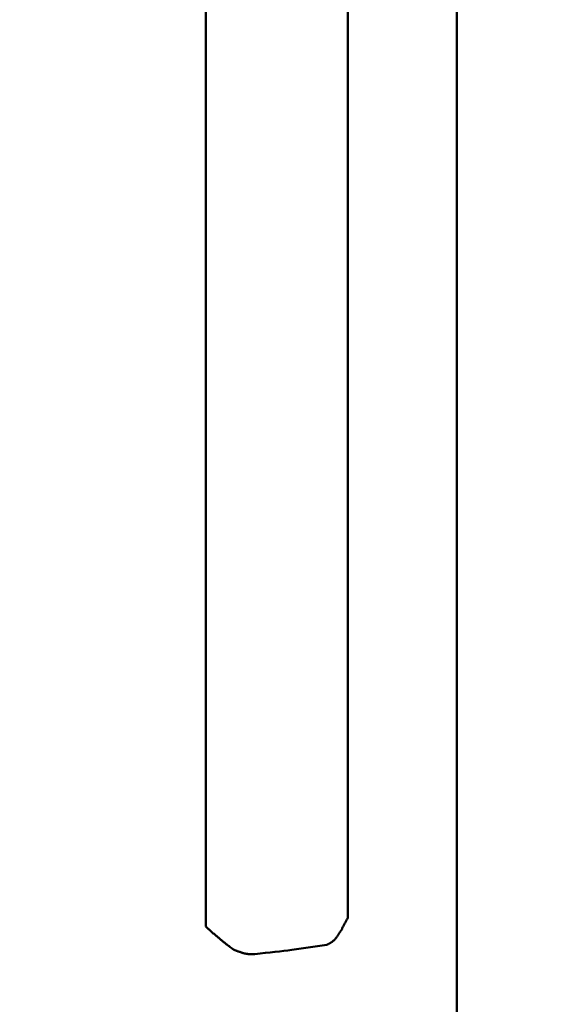
# Model space of a CAD drawing. Units: millimetres. Extents: x 0 to 600, y -1 to 424.
# Drawn here: x 221 to 234, y 111 to 135 of the extents above; entities that cross this region are included whole.
import ezdxf

# ---------------------------------------------------------------- set-up
doc = ezdxf.new("R2010")
doc.units = ezdxf.units.MM
doc.header["$LTSCALE"] = 0.259843
doc.layers.add('NoLayerName_001', color=7, linetype='Continuous')
doc.styles.get("Standard").update_dxf_attribs({"font": 'txt', "bigfont": 'extfont2'})
doc.dimstyles.get("Standard").update_dxf_attribs({"dimtxt": 2.5, "dimasz": 2.5, "dimexe": 1.25, "dimexo": 0.625, "dimtad": 1, "dimzin": 0, "dimdsep": 46, "dimtxsty": 'Standard', "dimcen": 2.5, "dimadec": 0, "dimazin": 0, "dimtfac": 0.75, "dimtmove": 0, "dimatfit": 3, "dimfxl": 1, "dimarcsym": 0})

# ---------------------------------------------------------------- blocks, each defined once
blk = doc.blocks.new('_OPEN30')
at = {"color": 0, "linetype": 'ByBlock', "lineweight": -2}
for p, q in [((-1, 0.267949), (0, 0)), ((0, 0), (-1, -0.267949)), ((0, 0), (-1, 0))]:
    blk.add_line(p, q, dxfattribs=at)
blk = doc.blocks.new('*D74')
at = {"layer": 'Defpoints', "color": 0}
for p in [(225.796, 195.467), (251.296, 195.467), (215.838, 47.467)]:
    blk.add_point(p, dxfattribs=at)
at = {"layer": 'NoLayerName_001', "color": 0, "linetype": 'Continuous', "lineweight": 25}
for p, q in [((225.796, 195.467), (253.296, 195.467)), ((251.296, 49.467), (251.296, 193.467)), ((215.838, 47.467), (253.296, 47.467))]:
    blk.add_line(p, q, dxfattribs=at)
at = {"layer": 'NoLayerName_001', "color": 0, "lineweight": 25, "xscale": 2, "yscale": 2, "zscale": 2}
for p, rotation in [((251.296, 195.467), 90), ((251.296, 47.467), 270)]:
    blk.add_blockref('_OPEN30', p, dxfattribs=dict(at, rotation=rotation))
at = {"layer": 'NoLayerName_001', "color": 7, "lineweight": 25, "insert": (248.296, 121.467), "char_height": 4, "attachment_point": 5, "rotation": 90}
blk.add_mtext('148', dxfattribs=at)

msp = doc.modelspace()

# ---------------------------------------------------------------- linework, layer by layer
at = {"layer": 'NoLayerName_001', "color": 7, "linetype": 'Continuous', "lineweight": 50}
for p, q in [((231.2958832, 77.466835), (231.2958832, 170.966835)), ((225.1196846, 113.1178657), (225.1196846, 162.315804)), ((228.6146402, 162.1028347), (228.6146402, 113.3308368)), ((228.0989409, 112.6665114), (227.2348896, 112.5420979))]:
    msp.add_line(p, q, dxfattribs=at)
msp.add_ellipse((213.1395003, 112.8055883), major_axis=(15, 0), ratio=0.0513596237, start_param=5.7870032862, end_param=5.9341194568, dxfattribs=at)
for points, knots in [([(228.6146402, 113.3308368), (228.6093677, 113.3206518), (228.5988559, 113.3003048), (228.583011, 113.269881), (228.5671442, 113.2395783), (228.5512357, 113.2093959), (228.5352791, 113.1793255), (228.5192631, 113.1493628), (228.5031932, 113.1195163), (228.4870584, 113.0898429), (228.4708377, 113.0604443), (228.4545238, 113.0314329), (228.4381082, 113.0029227), (228.4215826, 112.9750272), (228.4049385, 112.94786), (228.3881676, 112.9215345), (228.3712613, 112.8961641), (228.3542112, 112.871862), (228.3370083, 112.8487412), (228.3196439, 112.8269142), (228.3021074, 112.806495), (228.2843926, 112.7875907), (228.266453, 112.7703114), (228.2482883, 112.7546539), (228.2299635, 112.7404479), (228.2114978, 112.7275175), (228.1929143, 112.7156799), (228.1742337, 112.7047535), (228.1554768, 112.6945553), (228.1366622, 112.6849051), (228.117813, 112.6756127), (228.1052207, 112.6695521), (228.0989409, 112.6665114)], [0, 0, 0, 0, 0.03440655799, 0.0687057977, 0.10290762889, 0.1370224396, 0.17106066289, 0.20503277942, 0.23894621295, 0.27275363368, 0.30636135982, 0.33967535995, 0.37260319705, 0.40505451445, 0.43694161072, 0.46818013381, 0.49868993343, 0.52839612219, 0.55723041145, 0.58513280716, 0.61205377535, 0.63795701399, 0.66282583027, 0.68674051458, 0.70986626099, 0.73235600949, 0.75434449277, 0.77594836132, 0.79726738963, 0.81838666204, 0.8393795611, 0.86031135, 0.86031135, 0.86031135, 0.86031135]), ([(225.7924274, 112.5521804), (225.7590454, 112.5783588), (225.7144551, 112.6132183), (225.6588481, 112.6570526), (225.6254231, 112.6835123), (225.5919794, 112.7101347), (225.5585119, 112.7369509), (225.5250171, 112.7639935), (225.4914909, 112.7912948), (225.4579294, 112.8188873), (225.4243288, 112.8468031), (225.3906851, 112.8750747), (225.3569944, 112.9037343), (225.3232528, 112.9328144), (225.2894563, 112.962347), (225.2556017, 112.9923654), (225.2216821, 113.0228986), (225.1877048, 113.053991), (225.1536238, 113.0856295), (225.1310582, 113.1071079), (225.1196846, 113.1178657)], [0, 0, 0, 0, 0.12726738904, 0.16979743015, 0.21241989588, 0.25515816919, 0.29803581429, 0.34107660961, 0.38430457917, 0.42774402188, 0.47141953878, 0.51535605792, 0.55957885669, 0.60411358165, 0.64898626548, 0.69422334127, 0.73985165387, 0.78589846852, 0.83239147656, 0.87935723106, 0.87935723106, 0.87935723106, 0.87935723106]), ([(226.3305977, 112.4388254), (226.3220047, 112.4382597), (226.3048147, 112.4370839), (226.2789929, 112.435584), (226.2530956, 112.4345306), (226.2270843, 112.4341662), (226.2009215, 112.4347113), (226.174582, 112.4364188), (226.1480703, 112.4394176), (226.1213861, 112.4435828), (226.0945416, 112.4488328), (226.0675496, 112.4550742), (226.0404232, 112.4622173), (226.0131753, 112.4701713), (225.9858194, 112.4788462), (225.9583687, 112.4881516), (225.9308365, 112.4979974), (225.9032364, 112.5082937), (225.8755818, 112.51895), (225.8478866, 112.5298773), (225.8201629, 112.5409817), (225.8016792, 112.5484502), (225.7924274, 112.5521804)], [0, 0, 0, 0, 0.02583468966, 0.05169031678, 0.07759392852, 0.10358470317, 0.12971974875, 0.15607906709, 0.18273949024, 0.20973412227, 0.23707948858, 0.26478063216, 0.29283257798, 0.32122170842, 0.3499270287, 0.37892131629, 0.40817215814, 0.4376428854, 0.46729341884, 0.49708103958, 0.52696110042, 0.55688769299, 0.55688769299, 0.55688769299, 0.55688769299])]:
    msp.add_open_spline(points, degree=3, knots=knots, dxfattribs=at)

# ---------------------------------------------------------------- dimensions: what is measured, and where the dimension line sits
at = {"layer": 'NoLayerName_001', "color": 6, "linetype": 'Continuous', "lineweight": 25}
dim = msp.add_linear_dim(base=(251.2958832, 195.466835), p1=(215.8377176, 47.466835), p2=(225.7958832, 195.466835), angle=90, dimstyle='Standard', override={"dimtxt": 4, "dimasz": 2, "dimexe": 2, "dimexo": 0, "dimgap": 1, "dimdec": 6, "dimzin": 8, "dimblk": 'OPEN30', "dimclrd": 0, "dimclre": 0, "dimclrt": 7, "dimtp": 0, "dimtm": 0, "dimlwd": 25, "dimlwe": 25}, dxfattribs=at)
dim.commit()
dim.dimension.update_dxf_attribs({"geometry": '*D74', "text_midpoint": (251.2958832, 121.4668349), "dimtype": 160})

# ---------------------------------------------------------------- leaders
at = {"layer": 'NoLayerName_001', "color": 7, "linetype": 'Continuous', "lineweight": 25, "annotation_type": 0, "has_hookline": 1, "hookline_direction": 0, "text_width": 65.1261672}
msp.add_leader([(174.9485931, 127.2559967), (197.1024105, 17.9827042), (199.2452676, 17.9827042)], dimstyle='Standard', override={"dimtxt": 5.714286, "dimasz": 2.142857, "dimgap": 1.428571, "dimldrblk": 'OPEN30'}, dxfattribs=at)

doc.saveas('drawing.dxf')
